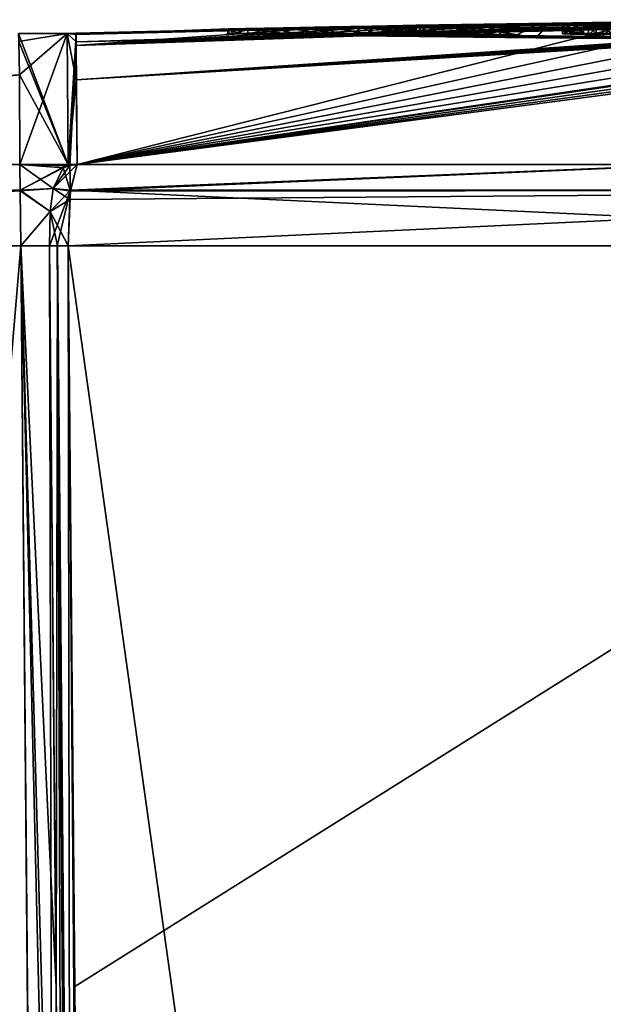
# Model space of a CAD drawing. Units: millimetres. Extents: x -78 to 78, y 5 to 111.
# Drawn here: x -8 to -4, y 105 to 111 of the extents above; entities that cross this region are included whole.
import ezdxf

# ---------------------------------------------------------------- set-up
doc = ezdxf.new("R2010")
doc.units = ezdxf.units.MM
doc.header["$LTSCALE"] = 65.185185
for name, color, linetype in [('137', 7, 'CONTINUOUS'), ('139', 7, 'CONTINUOUS'), ('141', 7, 'CONTINUOUS'), ('161', 7, 'CONTINUOUS'), ('163', 7, 'CONTINUOUS'), ('165', 7, 'CONTINUOUS'), ('166', 7, 'CONTINUOUS'), ('167', 7, 'CONTINUOUS'), ('168', 7, 'CONTINUOUS'), ('169', 7, 'CONTINUOUS'), ('170', 7, 'CONTINUOUS'), ('175', 7, 'CONTINUOUS'), ('176', 7, 'CONTINUOUS'), ('180', 7, 'CONTINUOUS'), ('181', 7, 'CONTINUOUS'), ('182', 7, 'CONTINUOUS'), ('183', 7, 'CONTINUOUS'), ('184', 7, 'CONTINUOUS'), ('185', 7, 'CONTINUOUS'), ('297', 7, 'CONTINUOUS'), ('298', 7, 'CONTINUOUS'), ('299', 7, 'CONTINUOUS'), ('300', 7, 'CONTINUOUS'), ('301', 7, 'CONTINUOUS')]:
    doc.layers.add(name, color=color, linetype=linetype)

msp = doc.modelspace()

# ---------------------------------------------------------------- linework, layer by layer
at = {"layer": '137', "color": 253, "linetype": 'Continuous', "true_color": 0xababab}
for points in [[(-16.6601, 109.7103, 43.9843), (-7.5097, 109.7103, 49.8326), (-7.5135, 110.2547, 40.2716), (-16.6601, 109.7103, 43.9843)], [(-7.5097, 109.7103, 6.1674), (-12.6931, 109.7103, 8.7142), (-7.5135, 110.2544, 15.7209), (-7.5097, 109.7103, 6.1674)]]:
    msp.add_3dface(points, dxfattribs=at)
at = {"layer": '139', "color": 253, "linetype": 'Continuous', "true_color": 0xababab}
for points in [[(-7.5054, 109.2162, 5.6737), (-11.8618, 57.6, 7.1367), (-12.8389, 109.2161, 8.2581), (-7.5054, 109.2162, 5.6737)], [(-12.667, 57.6, 48.384), (-7.0549, 57.6, 50.9376), (-12.3297, 109.2161, 48.0639), (-12.667, 57.6, 48.384)], [(-7.0549, 57.6, 50.9376), (-7.2692, 83.0877, 50.6386), (-12.3297, 109.2161, 48.0639), (-7.0549, 57.6, 50.9376)], [(-7.5054, 109.2161, 50.3215), (-12.3297, 109.2161, 48.0639), (-7.2692, 83.0877, 50.6386), (-7.5054, 109.2161, 50.3215)], [(-7.3099, 86.9072, 5.4092), (-11.8618, 57.6, 7.1367), (-7.5054, 109.2162, 5.6737), (-7.3099, 86.9072, 5.4092)]]:
    msp.add_3dface(points, dxfattribs=at)
at = {"layer": '141', "color": 253, "linetype": 'Continuous', "true_color": 0xababab}
for points in [[(-16.6601, 109.7103, 43.9843), (-17.1866, 109.553, 43.9023), (-7.5086, 109.553, 50.1785), (-16.6601, 109.7103, 43.9843)], [(-12.6931, 109.7103, 8.7142), (-7.5097, 109.7103, 6.1674), (-17.1866, 109.553, 12.0977), (-12.6931, 109.7103, 8.7142)], [(-7.5097, 109.7103, 6.1674), (-7.5085, 109.5494, 5.818), (-17.1866, 109.553, 12.0977), (-7.5097, 109.7103, 6.1674)], [(-7.5097, 109.7103, 49.8326), (-16.6601, 109.7103, 43.9843), (-7.5086, 109.553, 50.1785), (-7.5097, 109.7103, 49.8326)], [(-7.5085, 109.5494, 5.818), (-12.8389, 109.2161, 8.2581), (-17.1866, 109.553, 12.0977), (-7.5085, 109.5494, 5.818)], [(-17.1866, 109.553, 43.9023), (-12.3297, 109.2161, 48.0639), (-7.5086, 109.553, 50.1785), (-17.1866, 109.553, 43.9023)], [(-7.5054, 109.2162, 5.6737), (-12.8389, 109.2161, 8.2581), (-7.5085, 109.5494, 5.818), (-7.5054, 109.2162, 5.6737)], [(-12.3297, 109.2161, 48.0639), (-7.5054, 109.2161, 50.3215), (-7.5086, 109.553, 50.1785), (-12.3297, 109.2161, 48.0639)]]:
    msp.add_3dface(points, dxfattribs=at)
at = {"layer": '161', "color": 253, "linetype": 'Continuous', "true_color": 0xababab}
for points in [[(-7.1627, 109.7103, 6.0511), (-7.1675, 110.2257, 14.8449), (-1.2194, 110.5793, 24.6949), (-7.1627, 109.7103, 6.0511)], [(-1.2194, 110.5793, 24.6949), (-7.1675, 110.2257, 14.8449), (-1.405, 110.5783, 24.6791), (-1.2194, 110.5793, 24.6949)], [(-1.405, 110.5783, 24.6791), (-7.1675, 110.2257, 14.8449), (-1.5936, 110.5773, 24.6754), (-1.405, 110.5783, 24.6791)], [(-1.5936, 110.5773, 24.6754), (-7.1675, 110.2257, 14.8449), (-1.7861, 110.5763, 24.683), (-1.5936, 110.5773, 24.6754)], [(-1.7861, 110.5763, 24.683), (-7.1675, 110.2257, 14.8449), (-1.9804, 110.5754, 24.7038), (-1.7861, 110.5763, 24.683)], [(-3.369, 109.7103, 5.1591), (-7.1627, 109.7103, 6.0511), (-0.5391, 110.5831, 24.8626), (-3.369, 109.7103, 5.1591)], [(-0.5391, 110.5831, 24.8626), (-7.1627, 109.7103, 6.0511), (-0.7503, 110.5819, 24.7921), (-0.5391, 110.5831, 24.8626)], [(-0.7503, 110.5819, 24.7921), (-7.1627, 109.7103, 6.0511), (-0.9784, 110.5806, 24.7346), (-0.7503, 110.5819, 24.7921)], [(-0.9784, 110.5806, 24.7346), (-7.1627, 109.7103, 6.0511), (-1.2194, 110.5793, 24.6949), (-0.9784, 110.5806, 24.7346)], [(-3.6629, 110.5773, 28.448), (-3.8034, 110.5757, 28.2907), (-5.1287, 110.5555, 28.6147), (-3.6629, 110.5773, 28.448)], [(-5.0505, 110.5543, 29.3757), (-3.6629, 110.5773, 28.448), (-5.1287, 110.5555, 28.6147), (-5.0505, 110.5543, 29.3757)], [(-3.8034, 110.5757, 28.2907), (-3.9085, 110.5745, 28.1465), (-5.1287, 110.5555, 28.6147), (-3.8034, 110.5757, 28.2907)], [(-2.9981, 110.5837, 28.903), (-3.1695, 110.5822, 28.8114), (-5.0505, 110.5543, 29.3757), (-2.9981, 110.5837, 28.903)], [(-4.7057, 110.5546, 30.2604), (-2.9981, 110.5837, 28.903), (-5.0505, 110.5543, 29.3757), (-4.7057, 110.5546, 30.2604)], [(-3.1695, 110.5822, 28.8114), (-3.3381, 110.5806, 28.7045), (-5.0505, 110.5543, 29.3757), (-3.1695, 110.5822, 28.8114)], [(-3.3381, 110.5806, 28.7045), (-3.5054, 110.5789, 28.585), (-5.0505, 110.5543, 29.3757), (-3.3381, 110.5806, 28.7045)], [(-3.5054, 110.5789, 28.585), (-3.6629, 110.5773, 28.448), (-5.0505, 110.5543, 29.3757), (-3.5054, 110.5789, 28.585)], [(-2.3333, 110.5886, 29.1915), (-2.4943, 110.5875, 29.1285), (-4.7057, 110.5546, 30.2604), (-2.3333, 110.5886, 29.1915)], [(-4.3746, 110.5554, 30.7602), (-2.3333, 110.5886, 29.1915), (-4.7057, 110.5546, 30.2604), (-4.3746, 110.5554, 30.7602)], [(-2.4943, 110.5875, 29.1285), (-2.6594, 110.5863, 29.0601), (-4.7057, 110.5546, 30.2604), (-2.4943, 110.5875, 29.1285)], [(-2.6594, 110.5863, 29.0601), (-2.8269, 110.5851, 28.9842), (-4.7057, 110.5546, 30.2604), (-2.6594, 110.5863, 29.0601)], [(-2.8269, 110.5851, 28.9842), (-2.9981, 110.5837, 28.903), (-4.7057, 110.5546, 30.2604), (-2.8269, 110.5851, 28.9842)], [(-1.9876, 110.5905, 29.3209), (-2.177, 110.5895, 29.2514), (-4.3746, 110.5554, 30.7602), (-1.9876, 110.5905, 29.3209)], [(-3.8968, 110.557, 31.262), (-1.9876, 110.5905, 29.3209), (-4.3746, 110.5554, 30.7602), (-3.8968, 110.557, 31.262)], [(-2.177, 110.5895, 29.2514), (-2.3333, 110.5886, 29.1915), (-4.3746, 110.5554, 30.7602), (-2.177, 110.5895, 29.2514)], [(-7.1688, 110.4568, 22.1234), (-7.1696, 110.5093, 26.2704), (-3.3129, 110.5695, 25.2992), (-7.1688, 110.4568, 22.1234)], [(-3.3129, 110.5695, 25.2992), (-7.1696, 110.5093, 26.2704), (-3.479, 110.5689, 25.4435), (-3.3129, 110.5695, 25.2992)], [(-3.479, 110.5689, 25.4435), (-7.1696, 110.5093, 26.2704), (-4.9408, 110.5497, 25.5937), (-3.479, 110.5689, 25.4435)], [(-4.9408, 110.5497, 25.5937), (-7.1696, 110.5093, 26.2704), (-5.371, 110.5437, 25.78), (-4.9408, 110.5497, 25.5937)], [(-5.371, 110.5437, 25.78), (-7.1696, 110.5093, 26.2704), (-5.6108, 110.5413, 26.0624), (-5.371, 110.5437, 25.78)], [(-7.1696, 110.5093, 26.2704), (-7.169, 110.4995, 30.9844), (-5.7906, 110.5415, 26.7552), (-7.1696, 110.5093, 26.2704)], [(-5.761, 110.5404, 26.4012), (-7.1696, 110.5093, 26.2704), (-5.7906, 110.5415, 26.7552), (-5.761, 110.5404, 26.4012)], [(-7.1696, 110.5093, 26.2704), (-5.761, 110.5404, 26.4012), (-5.6108, 110.5413, 26.0624), (-7.1696, 110.5093, 26.2704)], [(-7.169, 110.4995, 30.9844), (-6.1357, 110.5372, 27.9705), (-5.4537, 110.5492, 27.1353), (-7.169, 110.4995, 30.9844)], [(-5.6705, 110.5448, 27.0259), (-7.169, 110.4995, 30.9844), (-5.4537, 110.5492, 27.1353), (-5.6705, 110.5448, 27.0259)], [(-5.7906, 110.5415, 26.7552), (-7.169, 110.4995, 30.9844), (-5.6705, 110.5448, 27.0259), (-5.7906, 110.5415, 26.7552)], [(-6.2417, 110.5348, 28.4153), (-6.1357, 110.5372, 27.9705), (-7.169, 110.4995, 30.9844), (-6.2417, 110.5348, 28.4153)], [(-5.7576, 110.535, 30.4172), (-5.9729, 110.5341, 29.9689), (-7.169, 110.4995, 30.9844), (-5.7576, 110.535, 30.4172)], [(-7.1687, 110.4344, 34.9257), (-5.7576, 110.535, 30.4172), (-7.169, 110.4995, 30.9844), (-7.1687, 110.4344, 34.9257)], [(-6.2333, 110.5338, 28.943), (-6.2417, 110.5348, 28.4153), (-7.169, 110.4995, 30.9844), (-6.2333, 110.5338, 28.943)], [(-5.9729, 110.5341, 29.9689), (-6.1191, 110.5336, 29.5406), (-7.169, 110.4995, 30.9844), (-5.9729, 110.5341, 29.9689)], [(-6.1191, 110.5336, 29.5406), (-6.2333, 110.5338, 28.943), (-7.169, 110.4995, 30.9844), (-6.1191, 110.5336, 29.5406)], [(-7.1675, 110.2257, 14.8449), (-7.1688, 110.4568, 22.1234), (-1.9804, 110.5754, 24.7038), (-7.1675, 110.2257, 14.8449)], [(-1.9804, 110.5754, 24.7038), (-7.1688, 110.4568, 22.1234), (-2.1743, 110.5744, 24.7392), (-1.9804, 110.5754, 24.7038)], [(-2.1743, 110.5744, 24.7392), (-7.1688, 110.4568, 22.1234), (-2.3654, 110.5735, 24.79), (-2.1743, 110.5744, 24.7392)], [(-2.3654, 110.5735, 24.79), (-7.1688, 110.4568, 22.1234), (-2.5542, 110.5727, 24.8562), (-2.3654, 110.5735, 24.79)], [(-2.5542, 110.5727, 24.8562), (-7.1688, 110.4568, 22.1234), (-2.7391, 110.5719, 24.9367), (-2.5542, 110.5727, 24.8562)], [(-2.7391, 110.5719, 24.9367), (-7.1688, 110.4568, 22.1234), (-2.9426, 110.571, 25.0443), (-2.7391, 110.5719, 24.9367)], [(-2.9426, 110.571, 25.0443), (-7.1688, 110.4568, 22.1234), (-3.1341, 110.5702, 25.166), (-2.9426, 110.571, 25.0443)], [(-3.1341, 110.5702, 25.166), (-7.1688, 110.4568, 22.1234), (-3.3129, 110.5695, 25.2992), (-3.1341, 110.5702, 25.166)], [(-3.8595, 110.5459, 32.194), (-4.3162, 110.5433, 31.9258), (-7.1687, 110.4344, 34.9257), (-3.8595, 110.5459, 32.194)], [(-7.1627, 109.7103, 49.9489), (-3.8595, 110.5459, 32.194), (-7.1687, 110.4344, 34.9257), (-7.1627, 109.7103, 49.9489)], [(-4.3162, 110.5433, 31.9258), (-4.7459, 110.5408, 31.6075), (-7.1687, 110.4344, 34.9257), (-4.3162, 110.5433, 31.9258)], [(-4.7459, 110.5408, 31.6075), (-5.128, 110.5385, 31.2545), (-7.1687, 110.4344, 34.9257), (-4.7459, 110.5408, 31.6075)], [(-5.128, 110.5385, 31.2545), (-5.4451, 110.5367, 30.8891), (-7.1687, 110.4344, 34.9257), (-5.128, 110.5385, 31.2545)], [(-5.4451, 110.5367, 30.8891), (-5.7576, 110.535, 30.4172), (-7.1687, 110.4344, 34.9257), (-5.4451, 110.5367, 30.8891)], [(-1.4267, 110.5599, 32.6958), (-1.9181, 110.5569, 32.7097), (-7.1627, 109.7103, 49.9489), (-1.4267, 110.5599, 32.6958)], [(-3.4122, 109.7103, 50.8345), (-1.4267, 110.5599, 32.6958), (-7.1627, 109.7103, 49.9489), (-3.4122, 109.7103, 50.8345)], [(-1.9181, 110.5569, 32.7097), (-2.4104, 110.554, 32.6685), (-7.1627, 109.7103, 49.9489), (-1.9181, 110.5569, 32.7097)], [(-2.4104, 110.554, 32.6685), (-2.9008, 110.5512, 32.5676), (-7.1627, 109.7103, 49.9489), (-2.4104, 110.554, 32.6685)], [(-2.9008, 110.5512, 32.5676), (-3.3853, 110.5485, 32.4086), (-7.1627, 109.7103, 49.9489), (-2.9008, 110.5512, 32.5676)], [(-3.3853, 110.5485, 32.4086), (-3.8595, 110.5459, 32.194), (-7.1627, 109.7103, 49.9489), (-3.3853, 110.5485, 32.4086)], [(-6.1357, 110.5372, 27.9705), (-5.8995, 110.5418, 27.6559), (-5.4537, 110.5492, 27.1353), (-6.1357, 110.5372, 27.9705)], [(-5.8995, 110.5418, 27.6559), (-5.63, 110.5468, 27.52), (-5.4537, 110.5492, 27.1353), (-5.8995, 110.5418, 27.6559)], [(-5.3696, 110.5515, 27.5056), (-4.1825, 110.5703, 27.4373), (-5.63, 110.5468, 27.52), (-5.3696, 110.5515, 27.5056)], [(-5.63, 110.5468, 27.52), (-4.1825, 110.5703, 27.4373), (-5.4537, 110.5492, 27.1353), (-5.63, 110.5468, 27.52)], [(-4.1825, 110.5703, 27.4373), (-4.2063, 110.5695, 27.234), (-5.4537, 110.5492, 27.1353), (-4.1825, 110.5703, 27.4373)], [(-5.4537, 110.5492, 27.1353), (-4.2063, 110.5695, 27.234), (-5.2301, 110.5531, 27.1115), (-5.4537, 110.5492, 27.1353)], [(-4.1388, 110.5712, 27.6328), (-4.1825, 110.5703, 27.4373), (-5.3696, 110.5515, 27.5056), (-4.1388, 110.5712, 27.6328)], [(-5.1805, 110.555, 27.6289), (-4.1388, 110.5712, 27.6328), (-5.3696, 110.5515, 27.5056), (-5.1805, 110.555, 27.6289)], [(-5.2301, 110.5531, 27.1115), (-4.2063, 110.5695, 27.234), (-5.0245, 110.5563, 27.0092), (-5.2301, 110.5531, 27.1115)], [(-4.0776, 110.5722, 27.8176), (-4.1388, 110.5712, 27.6328), (-5.1805, 110.555, 27.6289), (-4.0776, 110.5722, 27.8176)], [(-5.0995, 110.5566, 27.865), (-4.0776, 110.5722, 27.8176), (-5.1805, 110.555, 27.6289), (-5.0995, 110.5566, 27.865)], [(-3.9085, 110.5745, 28.1465), (-4.0008, 110.5733, 27.9891), (-5.1287, 110.5555, 28.6147), (-3.9085, 110.5745, 28.1465)], [(-5.1287, 110.5555, 28.6147), (-4.0008, 110.5733, 27.9891), (-5.0995, 110.5566, 27.865), (-5.1287, 110.5555, 28.6147)], [(-4.0008, 110.5733, 27.9891), (-4.0776, 110.5722, 27.8176), (-5.0995, 110.5566, 27.865), (-4.0008, 110.5733, 27.9891)], [(-4.2063, 110.5695, 27.234), (-4.2109, 110.569, 27.0559), (-5.0245, 110.5563, 27.0092), (-4.2063, 110.5695, 27.234)], [(-5.0245, 110.5563, 27.0092), (-4.2109, 110.569, 27.0559), (-4.8517, 110.5586, 26.8626), (-5.0245, 110.5563, 27.0092)], [(-3.6305, 110.5684, 25.599), (-3.479, 110.5689, 25.4435), (-4.9408, 110.5497, 25.5937), (-3.6305, 110.5684, 25.599)], [(-3.7655, 110.568, 25.7654), (-3.6305, 110.5684, 25.599), (-4.9408, 110.5497, 25.5937), (-3.7655, 110.568, 25.7654)], [(-3.8832, 110.5678, 25.9422), (-3.7655, 110.568, 25.7654), (-4.9408, 110.5497, 25.5937), (-3.8832, 110.5678, 25.9422)], [(-4.5836, 110.557, 25.8123), (-3.8832, 110.5678, 25.9422), (-4.9408, 110.5497, 25.5937), (-4.5836, 110.557, 25.8123)], [(-4.2109, 110.569, 27.0559), (-4.2005, 110.5685, 26.8746), (-4.8517, 110.5586, 26.8626), (-4.2109, 110.569, 27.0559)], [(-4.8517, 110.5586, 26.8626), (-4.2005, 110.5685, 26.8746), (-4.6541, 110.5606, 26.5886), (-4.8517, 110.5586, 26.8626)], [(-4.2005, 110.5685, 26.8746), (-4.1737, 110.5681, 26.6904), (-4.6541, 110.5606, 26.5886), (-4.2005, 110.5685, 26.8746)], [(-4.1737, 110.5681, 26.6904), (-4.1288, 110.5679, 26.5036), (-4.6541, 110.5606, 26.5886), (-4.1737, 110.5681, 26.6904)], [(-4.6541, 110.5606, 26.5886), (-4.1288, 110.5679, 26.5036), (-4.5391, 110.5606, 26.2624), (-4.6541, 110.5606, 26.5886)], [(-3.9834, 110.5677, 26.1265), (-3.8832, 110.5678, 25.9422), (-4.5836, 110.557, 25.8123), (-3.9834, 110.5677, 26.1265)], [(-4.5391, 110.5606, 26.2624), (-3.9834, 110.5677, 26.1265), (-4.5836, 110.557, 25.8123), (-4.5391, 110.5606, 26.2624)], [(-4.1288, 110.5679, 26.5036), (-4.0653, 110.5677, 26.3148), (-4.5391, 110.5606, 26.2624), (-4.1288, 110.5679, 26.5036)], [(-4.0653, 110.5677, 26.3148), (-3.9834, 110.5677, 26.1265), (-4.5391, 110.5606, 26.2624), (-4.0653, 110.5677, 26.3148)]]:
    msp.add_3dface(points, dxfattribs=at)
at = {"layer": '163', "color": 253, "linetype": 'Continuous', "true_color": 0xababab}
for points in [[(-7.2228, 110.5058, 28), (-7.169, 110.4995, 30.9844), (-7.1696, 110.5093, 26.2704), (-7.2228, 110.5058, 28)], [(-7.2228, 110.5058, 28), (-7.1696, 110.5093, 26.2704), (-7.1688, 110.4568, 22.1234), (-7.2228, 110.5058, 28)], [(-7.2158, 109.7103, 6.1674), (-7.2228, 110.5058, 28), (-7.1675, 110.2257, 14.8449), (-7.2158, 109.7103, 6.1674)], [(-7.2228, 110.5058, 28), (-7.2158, 109.7103, 49.8326), (-7.169, 110.4995, 30.9844), (-7.2228, 110.5058, 28)], [(-7.2228, 110.5058, 28), (-7.1688, 110.4568, 22.1234), (-7.1675, 110.2257, 14.8449), (-7.2228, 110.5058, 28)], [(-7.2158, 109.7103, 49.8326), (-7.1687, 110.4344, 34.9257), (-7.169, 110.4995, 30.9844), (-7.2158, 109.7103, 49.8326)], [(-7.1687, 110.4344, 34.9257), (-7.2158, 109.7103, 49.8326), (-7.2058, 109.7045, 49.9485), (-7.1687, 110.4344, 34.9257)], [(-7.1627, 109.7103, 49.9489), (-7.1687, 110.4344, 34.9257), (-7.2058, 109.7045, 49.9485), (-7.1627, 109.7103, 49.9489)], [(-7.2158, 109.7103, 6.1674), (-7.1675, 110.2257, 14.8449), (-7.1627, 109.7103, 6.0511), (-7.2158, 109.7103, 6.1674)], [(-7.2466, 109.6896, 6.0526), (-7.2256, 109.7027, 6.1078), (-7.2058, 109.7045, 6.0515), (-7.2466, 109.6896, 6.0526)], [(-7.2248, 109.7031, 49.8895), (-7.2466, 109.6896, 49.9474), (-7.2058, 109.7045, 49.9485), (-7.2248, 109.7031, 49.8895)], [(-7.2256, 109.7027, 6.1078), (-7.2158, 109.7103, 6.1674), (-7.1627, 109.7103, 6.0511), (-7.2256, 109.7027, 6.1078)], [(-7.2256, 109.7027, 6.1078), (-7.1627, 109.7103, 6.0511), (-7.2058, 109.7045, 6.0515), (-7.2256, 109.7027, 6.1078)], [(-7.2158, 109.7103, 49.8326), (-7.2248, 109.7031, 49.8895), (-7.2058, 109.7045, 49.9485), (-7.2158, 109.7103, 49.8326)]]:
    msp.add_3dface(points, dxfattribs=at)
at = {"layer": '165', "color": 253, "linetype": 'Continuous', "true_color": 0xababab}
for points in [[(-7.2166, 109.2161, 50.4165), (0, 57.6, 52), (0.0002, 109.2161, 51.5496), (-7.2166, 109.2161, 50.4165)], [(0, 57.6, 52), (-7.2166, 109.2161, 50.4165), (-6.9902, 83.5562, 50.7226), (0, 57.6, 52)], [(-7.2166, 109.2161, 5.5835), (-0.0002, 109.2161, 4.4504), (-7.1769, 104.7126, 5.5294), (-7.2166, 109.2161, 5.5835)], [(-0.0002, 109.2161, 4.4504), (-7.1371, 100.2, 5.4754), (-7.1769, 104.7126, 5.5294), (-0.0002, 109.2161, 4.4504)], [(0, 100.2, 4.3718), (-7.1371, 100.2, 5.4754), (-0.0002, 109.2161, 4.4504), (0, 100.2, 4.3718)]]:
    msp.add_3dface(points, dxfattribs=at)
at = {"layer": '166', "color": 253, "linetype": 'Continuous', "true_color": 0xababab}
for points in [[(-7.1627, 109.7103, 6.0511), (-3.369, 109.7103, 5.1591), (-7.2027, 109.547, 5.7145), (-7.1627, 109.7103, 6.0511)], [(-3.369, 109.7103, 5.1591), (-0.0014, 109.553, 4.585), (-7.2027, 109.547, 5.7145), (-3.369, 109.7103, 5.1591)], [(-3.4122, 109.7103, 50.8345), (-7.1627, 109.7103, 49.9489), (-7.2021, 109.5531, 50.2798), (-3.4122, 109.7103, 50.8345)], [(0.0014, 109.553, 51.415), (-3.4122, 109.7103, 50.8345), (-7.2021, 109.5531, 50.2798), (0.0014, 109.553, 51.415)], [(-7.2166, 109.2161, 50.4165), (0.0002, 109.2161, 51.5496), (-7.2021, 109.5531, 50.2798), (-7.2166, 109.2161, 50.4165)], [(-0.0002, 109.2161, 4.4504), (-7.2166, 109.2161, 5.5835), (-0.0014, 109.553, 4.585), (-0.0002, 109.2161, 4.4504)], [(-0.0014, 109.553, 4.585), (-7.2166, 109.2161, 5.5835), (-7.2072, 109.4979, 5.6749), (-0.0014, 109.553, 4.585)], [(-7.2027, 109.547, 5.7145), (-0.0014, 109.553, 4.585), (-7.2072, 109.4979, 5.6749), (-7.2027, 109.547, 5.7145)], [(0.0002, 109.2161, 51.5496), (0.0014, 109.553, 51.415), (-7.2021, 109.5531, 50.2798), (0.0002, 109.2161, 51.5496)]]:
    msp.add_3dface(points, dxfattribs=at)
at = {"layer": '167', "color": 253, "linetype": 'Continuous', "true_color": 0xababab}
for points in [[(-7.3312, 109.2161, 50.3215), (-7.1015, 83.3076, 50.636), (-7.2831, 109.2151, 50.3801), (-7.3312, 109.2161, 50.3215)], [(-6.8238, 57.6, 50.9968), (-7.2166, 109.2161, 50.4165), (-7.2831, 109.2151, 50.3801), (-6.8238, 57.6, 50.9968)], [(-6.8707, 57.6, 50.9479), (-7.2831, 109.2151, 50.3801), (-7.1015, 83.3076, 50.636), (-6.8707, 57.6, 50.9479)], [(-6.8707, 57.6, 50.9479), (-6.8238, 57.6, 50.9968), (-7.2831, 109.2151, 50.3801), (-6.8707, 57.6, 50.9479)], [(-7.2166, 109.2161, 50.4165), (-6.8238, 57.6, 50.9968), (-6.9902, 83.5562, 50.7226), (-7.2166, 109.2161, 50.4165)]]:
    msp.add_3dface(points, dxfattribs=at)
at = {"layer": '168', "color": 253, "linetype": 'Continuous', "true_color": 0xababab}
for points in [[(-7.3087, 109.5636, 50.1678), (-7.1627, 109.7103, 49.9489), (-7.2058, 109.7045, 49.9485), (-7.3087, 109.5636, 50.1678)], [(-7.1627, 109.7103, 49.9489), (-7.3087, 109.5636, 50.1678), (-7.2021, 109.5531, 50.2798), (-7.1627, 109.7103, 49.9489)], [(-7.2466, 109.6896, 49.9474), (-7.3087, 109.5636, 50.1678), (-7.2058, 109.7045, 49.9485), (-7.2466, 109.6896, 49.9474)], [(-7.3087, 109.5636, 50.1678), (-7.3255, 109.424, 50.271), (-7.2021, 109.5531, 50.2798), (-7.3087, 109.5636, 50.1678)], [(-7.3255, 109.424, 50.271), (-7.3312, 109.2161, 50.3215), (-7.2021, 109.5531, 50.2798), (-7.3255, 109.424, 50.271)], [(-7.2021, 109.5531, 50.2798), (-7.3312, 109.2161, 50.3215), (-7.2831, 109.2151, 50.3801), (-7.2021, 109.5531, 50.2798)], [(-7.2166, 109.2161, 50.4165), (-7.2021, 109.5531, 50.2798), (-7.2831, 109.2151, 50.3801), (-7.2166, 109.2161, 50.4165)]]:
    msp.add_3dface(points, dxfattribs=at)
at = {"layer": '169', "color": 253, "linetype": 'Continuous', "true_color": 0xababab}
for points in [[(-7.3087, 109.5638, 5.8324), (-7.2466, 109.6896, 6.0526), (-7.2027, 109.547, 5.7145), (-7.3087, 109.5638, 5.8324)], [(-7.2466, 109.6896, 6.0526), (-7.2058, 109.7045, 6.0515), (-7.2027, 109.547, 5.7145), (-7.2466, 109.6896, 6.0526)], [(-7.2058, 109.7045, 6.0515), (-7.1627, 109.7103, 6.0511), (-7.2027, 109.547, 5.7145), (-7.2058, 109.7045, 6.0515)], [(-7.3255, 109.424, 5.729), (-7.3087, 109.5638, 5.8324), (-7.2072, 109.4979, 5.6749), (-7.3255, 109.424, 5.729)], [(-7.3087, 109.5638, 5.8324), (-7.2027, 109.547, 5.7145), (-7.2072, 109.4979, 5.6749), (-7.3087, 109.5638, 5.8324)], [(-7.2166, 109.2161, 5.5835), (-7.3255, 109.424, 5.729), (-7.2072, 109.4979, 5.6749), (-7.2166, 109.2161, 5.5835)], [(-7.3299, 109.216, 5.6737), (-7.3255, 109.424, 5.729), (-7.282, 109.2151, 5.619), (-7.3299, 109.216, 5.6737)], [(-7.3255, 109.424, 5.729), (-7.2166, 109.2161, 5.5835), (-7.282, 109.2151, 5.619), (-7.3255, 109.424, 5.729)]]:
    msp.add_3dface(points, dxfattribs=at)
at = {"layer": '170', "color": 253, "linetype": 'Continuous', "true_color": 0xababab}
for points in [[(-7.3299, 109.216, 5.6737), (-7.282, 109.2151, 5.619), (-7.2894, 104.7104, 5.6203), (-7.3299, 109.216, 5.6737)], [(-7.2503, 100.2, 5.5668), (-7.2894, 104.7104, 5.6203), (-7.282, 109.2151, 5.619), (-7.2503, 100.2, 5.5668)], [(-7.2166, 109.2161, 5.5835), (-7.2031, 100.2, 5.5111), (-7.282, 109.2151, 5.619), (-7.2166, 109.2161, 5.5835)], [(-7.2031, 100.2, 5.5111), (-7.2503, 100.2, 5.5668), (-7.282, 109.2151, 5.619), (-7.2031, 100.2, 5.5111)], [(-7.2031, 100.2, 5.5111), (-7.2166, 109.2161, 5.5835), (-7.1769, 104.7126, 5.5294), (-7.2031, 100.2, 5.5111)], [(-7.1371, 100.2, 5.4754), (-7.2031, 100.2, 5.5111), (-7.1769, 104.7126, 5.5294), (-7.1371, 100.2, 5.4754)]]:
    msp.add_3dface(points, dxfattribs=at)
at = {"layer": '175', "color": 253, "linetype": 'Continuous', "true_color": 0xababab}
for points in [[(-5.8995, 110.5418, 27.6559), (-5.6469, 110.5054, 27.5252), (-5.63, 110.5468, 27.52), (-5.8995, 110.5418, 27.6559)], [(-5.8995, 110.5056, 27.6559), (-5.6469, 110.5054, 27.5252), (-5.8995, 110.5418, 27.6559), (-5.8995, 110.5056, 27.6559)], [(-5.6469, 110.5054, 27.5252), (-5.3934, 110.5054, 27.5013), (-5.63, 110.5468, 27.52), (-5.6469, 110.5054, 27.5252)], [(-5.3934, 110.5054, 27.5013), (-5.3696, 110.5515, 27.5056), (-5.63, 110.5468, 27.52), (-5.3934, 110.5054, 27.5013)], [(-5.3934, 110.5054, 27.5013), (-5.1822, 110.5056, 27.6297), (-5.3696, 110.5515, 27.5056), (-5.3934, 110.5054, 27.5013)], [(-5.1822, 110.5056, 27.6297), (-5.1805, 110.555, 27.6289), (-5.3696, 110.5515, 27.5056), (-5.1822, 110.5056, 27.6297)], [(-5.1822, 110.5056, 27.6297), (-5.0995, 110.5058, 27.865), (-5.1805, 110.555, 27.6289), (-5.1822, 110.5056, 27.6297)], [(-5.0995, 110.5058, 27.865), (-5.0995, 110.5566, 27.865), (-5.1805, 110.555, 27.6289), (-5.0995, 110.5058, 27.865)]]:
    msp.add_3dface(points, dxfattribs=at)
at = {"layer": '176', "color": 253, "linetype": 'Continuous', "true_color": 0xababab}
for points in [[(-5.1214, 110.5055, 28.4501), (-5.1287, 110.5555, 28.6147), (-5.0995, 110.5566, 27.865), (-5.1214, 110.5055, 28.4501)], [(-5.1214, 110.5055, 28.4501), (-5.1087, 110.5039, 29.0604), (-5.1287, 110.5555, 28.6147), (-5.1214, 110.5055, 28.4501)], [(-5.1087, 110.5039, 29.0604), (-5.0505, 110.5543, 29.3757), (-5.1287, 110.5555, 28.6147), (-5.1087, 110.5039, 29.0604)], [(-5.0995, 110.5058, 27.865), (-5.1214, 110.5055, 28.4501), (-5.0995, 110.5566, 27.865), (-5.0995, 110.5058, 27.865)], [(-5.1087, 110.5039, 29.0604), (-4.9348, 110.5007, 29.7569), (-5.0505, 110.5543, 29.3757), (-5.1087, 110.5039, 29.0604)], [(-4.9348, 110.5007, 29.7569), (-4.7057, 110.5546, 30.2604), (-5.0505, 110.5543, 29.3757), (-4.9348, 110.5007, 29.7569)], [(-4.9348, 110.5007, 29.7569), (-4.4968, 110.4946, 30.596), (-4.7057, 110.5546, 30.2604), (-4.9348, 110.5007, 29.7569)], [(-4.4968, 110.4946, 30.596), (-4.3746, 110.5554, 30.7602), (-4.7057, 110.5546, 30.2604), (-4.4968, 110.4946, 30.596)], [(-4.4968, 110.4946, 30.596), (-3.9641, 110.4887, 31.2014), (-4.3746, 110.5554, 30.7602), (-4.4968, 110.4946, 30.596)], [(-3.9641, 110.4887, 31.2014), (-3.8968, 110.557, 31.262), (-4.3746, 110.5554, 30.7602), (-3.9641, 110.4887, 31.2014)], [(-3.9641, 110.4887, 31.2014), (-3.2212, 110.4826, 31.7307), (-3.8968, 110.557, 31.262), (-3.9641, 110.4887, 31.2014)]]:
    msp.add_3dface(points, dxfattribs=at)
at = {"layer": '180', "color": 253, "linetype": 'Continuous', "true_color": 0xababab}
for points in [[(-6.2478, 110.5049, 28.7396), (-6.2405, 110.5056, 28.4003), (-6.2417, 110.5348, 28.4153), (-6.2478, 110.5049, 28.7396)], [(-6.2478, 110.5049, 28.7396), (-6.2417, 110.5348, 28.4153), (-6.2333, 110.5338, 28.943), (-6.2478, 110.5049, 28.7396)], [(-6.2117, 110.5038, 29.1107), (-6.2478, 110.5049, 28.7396), (-6.2333, 110.5338, 28.943), (-6.2117, 110.5038, 29.1107)], [(-6.1835, 110.5058, 28.1006), (-6.1357, 110.5372, 27.9705), (-6.2417, 110.5348, 28.4153), (-6.1835, 110.5058, 28.1006)], [(-6.2405, 110.5056, 28.4003), (-6.1835, 110.5058, 28.1006), (-6.2417, 110.5348, 28.4153), (-6.2405, 110.5056, 28.4003)], [(-6.2117, 110.5038, 29.1107), (-6.2333, 110.5338, 28.943), (-6.1191, 110.5336, 29.5406), (-6.2117, 110.5038, 29.1107)], [(-6.1276, 110.502, 29.5091), (-6.2117, 110.5038, 29.1107), (-6.1191, 110.5336, 29.5406), (-6.1276, 110.502, 29.5091)], [(-6.1835, 110.5058, 28.1006), (-5.8995, 110.5056, 27.6559), (-6.1357, 110.5372, 27.9705), (-6.1835, 110.5058, 28.1006)], [(-5.8995, 110.5056, 27.6559), (-5.8995, 110.5418, 27.6559), (-6.1357, 110.5372, 27.9705), (-5.8995, 110.5056, 27.6559)], [(-5.9866, 110.4996, 29.935), (-6.1276, 110.502, 29.5091), (-6.1191, 110.5336, 29.5406), (-5.9866, 110.4996, 29.935)], [(-5.9866, 110.4996, 29.935), (-6.1191, 110.5336, 29.5406), (-5.9729, 110.5341, 29.9689), (-5.9866, 110.4996, 29.935)], [(-5.7762, 110.4963, 30.3837), (-5.9866, 110.4996, 29.935), (-5.9729, 110.5341, 29.9689), (-5.7762, 110.4963, 30.3837)], [(-5.7762, 110.4963, 30.3837), (-5.9729, 110.5341, 29.9689), (-5.7576, 110.535, 30.4172), (-5.7762, 110.4963, 30.3837)], [(-5.4786, 110.4923, 30.8451), (-5.7762, 110.4963, 30.3837), (-5.7576, 110.535, 30.4172), (-5.4786, 110.4923, 30.8451)], [(-5.4786, 110.4923, 30.8451), (-5.7576, 110.535, 30.4172), (-5.4451, 110.5367, 30.8891), (-5.4786, 110.4923, 30.8451)], [(-5.079, 110.4876, 31.3049), (-5.4786, 110.4923, 30.8451), (-5.128, 110.5385, 31.2545), (-5.079, 110.4876, 31.3049)], [(-5.4786, 110.4923, 30.8451), (-5.4451, 110.5367, 30.8891), (-5.128, 110.5385, 31.2545), (-5.4786, 110.4923, 30.8451)], [(-5.079, 110.4876, 31.3049), (-5.128, 110.5385, 31.2545), (-4.7459, 110.5408, 31.6075), (-5.079, 110.4876, 31.3049)], [(-4.7512, 110.4842, 31.603), (-5.079, 110.4876, 31.3049), (-4.7459, 110.5408, 31.6075), (-4.7512, 110.4842, 31.603)], [(-4.371, 110.4806, 31.8887), (-4.7512, 110.4842, 31.603), (-4.7459, 110.5408, 31.6075), (-4.371, 110.4806, 31.8887)], [(-4.371, 110.4806, 31.8887), (-4.7459, 110.5408, 31.6075), (-4.3162, 110.5433, 31.9258), (-4.371, 110.4806, 31.8887)], [(-3.9335, 110.477, 32.1558), (-4.371, 110.4806, 31.8887), (-4.3162, 110.5433, 31.9258), (-3.9335, 110.477, 32.1558)], [(-3.9335, 110.477, 32.1558), (-4.3162, 110.5433, 31.9258), (-3.8595, 110.5459, 32.194), (-3.9335, 110.477, 32.1558)]]:
    msp.add_3dface(points, dxfattribs=at)
at = {"layer": '181', "color": 253, "linetype": 'Continuous', "true_color": 0xababab}
for points in [[(-5.761, 110.5404, 26.4012), (-5.6103, 110.4996, 26.0615), (-5.6108, 110.5413, 26.0624), (-5.761, 110.5404, 26.4012)], [(-5.761, 110.5016, 26.4012), (-5.6103, 110.4996, 26.0615), (-5.761, 110.5404, 26.4012), (-5.761, 110.5016, 26.4012)], [(-5.371, 110.4976, 25.78), (-5.371, 110.5437, 25.78), (-5.6108, 110.5413, 26.0624), (-5.371, 110.4976, 25.78)], [(-5.6103, 110.4996, 26.0615), (-5.371, 110.4976, 25.78), (-5.6108, 110.5413, 26.0624), (-5.6103, 110.4996, 26.0615)]]:
    msp.add_3dface(points, dxfattribs=at)
at = {"layer": '182', "color": 253, "linetype": 'Continuous', "true_color": 0xababab}
for points in [[(-5.1531, 110.4965, 25.6408), (-4.9408, 110.5497, 25.5937), (-5.371, 110.5437, 25.78), (-5.1531, 110.4965, 25.6408)], [(-5.371, 110.4976, 25.78), (-5.1531, 110.4965, 25.6408), (-5.371, 110.5437, 25.78), (-5.371, 110.4976, 25.78)], [(-5.1531, 110.4965, 25.6408), (-4.9291, 110.4962, 25.594), (-4.9408, 110.5497, 25.5937), (-5.1531, 110.4965, 25.6408)], [(-4.5912, 110.4977, 25.7988), (-4.5836, 110.557, 25.8123), (-4.9408, 110.5497, 25.5937), (-4.5912, 110.4977, 25.7988)], [(-4.9291, 110.4962, 25.594), (-4.5912, 110.4977, 25.7988), (-4.9408, 110.5497, 25.5937), (-4.9291, 110.4962, 25.594)], [(-4.5912, 110.4977, 25.7988), (-4.5391, 110.5008, 26.2624), (-4.5836, 110.557, 25.8123), (-4.5912, 110.4977, 25.7988)], [(-4.5391, 110.5008, 26.2624), (-4.5391, 110.5606, 26.2624), (-4.5836, 110.557, 25.8123), (-4.5391, 110.5008, 26.2624)]]:
    msp.add_3dface(points, dxfattribs=at)
at = {"layer": '183', "color": 253, "linetype": 'Continuous', "true_color": 0xababab}
for points in [[(-4.656, 110.5025, 26.5921), (-4.8517, 110.5037, 26.8626), (-4.6541, 110.5606, 26.5886), (-4.656, 110.5025, 26.5921)], [(-4.8517, 110.5037, 26.8626), (-4.8517, 110.5586, 26.8626), (-4.6541, 110.5606, 26.5886), (-4.8517, 110.5037, 26.8626)], [(-4.5391, 110.5008, 26.2624), (-4.656, 110.5025, 26.5921), (-4.5391, 110.5606, 26.2624), (-4.5391, 110.5008, 26.2624)], [(-4.656, 110.5025, 26.5921), (-4.6541, 110.5606, 26.5886), (-4.5391, 110.5606, 26.2624), (-4.656, 110.5025, 26.5921)]]:
    msp.add_3dface(points, dxfattribs=at)
at = {"layer": '184', "color": 253, "linetype": 'Continuous', "true_color": 0xababab}
for points in [[(-5.796, 110.503, 26.694), (-5.761, 110.5016, 26.4012), (-5.7906, 110.5415, 26.7552), (-5.796, 110.503, 26.694)], [(-5.7304, 110.504, 26.9437), (-5.796, 110.503, 26.694), (-5.7906, 110.5415, 26.7552), (-5.7304, 110.504, 26.9437)], [(-5.7304, 110.504, 26.9437), (-5.7906, 110.5415, 26.7552), (-5.6705, 110.5448, 27.0259), (-5.7304, 110.504, 26.9437)], [(-5.761, 110.5016, 26.4012), (-5.761, 110.5404, 26.4012), (-5.7906, 110.5415, 26.7552), (-5.761, 110.5016, 26.4012)], [(-5.5702, 110.5045, 27.1003), (-5.7304, 110.504, 26.9437), (-5.6705, 110.5448, 27.0259), (-5.5702, 110.5045, 27.1003)], [(-5.5702, 110.5045, 27.1003), (-5.6705, 110.5448, 27.0259), (-5.4537, 110.5492, 27.1353), (-5.5702, 110.5045, 27.1003)], [(-5.3432, 110.5046, 27.1358), (-5.5702, 110.5045, 27.1003), (-5.4537, 110.5492, 27.1353), (-5.3432, 110.5046, 27.1358)], [(-5.3432, 110.5046, 27.1358), (-5.4537, 110.5492, 27.1353), (-5.2301, 110.5531, 27.1115), (-5.3432, 110.5046, 27.1358)], [(-5.0897, 110.5043, 27.0495), (-5.3432, 110.5046, 27.1358), (-5.2301, 110.5531, 27.1115), (-5.0897, 110.5043, 27.0495)], [(-5.0897, 110.5043, 27.0495), (-5.2301, 110.5531, 27.1115), (-5.0245, 110.5563, 27.0092), (-5.0897, 110.5043, 27.0495)], [(-4.8517, 110.5037, 26.8626), (-5.0897, 110.5043, 27.0495), (-4.8517, 110.5586, 26.8626), (-4.8517, 110.5037, 26.8626)], [(-5.0897, 110.5043, 27.0495), (-5.0245, 110.5563, 27.0092), (-4.8517, 110.5586, 26.8626), (-5.0897, 110.5043, 27.0495)]]:
    msp.add_3dface(points, dxfattribs=at)
at = {"layer": '185', "color": 253, "linetype": 'Continuous', "true_color": 0xababab}
for points in [[(-4.2083, 110.5048, 27.2087), (-4.2109, 110.569, 27.0559), (-4.2063, 110.5695, 27.234), (-4.2083, 110.5048, 27.2087)], [(-4.2083, 110.5048, 27.2087), (-4.2103, 110.5042, 27.0255), (-4.2109, 110.569, 27.0559), (-4.2083, 110.5048, 27.2087)], [(-4.2103, 110.5042, 27.0255), (-4.2005, 110.5685, 26.8746), (-4.2109, 110.569, 27.0559), (-4.2103, 110.5042, 27.0255)], [(-4.2103, 110.5042, 27.0255), (-4.1951, 110.5036, 26.8383), (-4.2005, 110.5685, 26.8746), (-4.2103, 110.5042, 27.0255)], [(-4.1843, 110.5053, 27.4192), (-4.2083, 110.5048, 27.2087), (-4.2063, 110.5695, 27.234), (-4.1843, 110.5053, 27.4192)], [(-4.1843, 110.5053, 27.4192), (-4.2063, 110.5695, 27.234), (-4.1825, 110.5703, 27.4373), (-4.1843, 110.5053, 27.4192)], [(-4.1951, 110.5036, 26.8383), (-4.1737, 110.5681, 26.6904), (-4.2005, 110.5685, 26.8746), (-4.1951, 110.5036, 26.8383)], [(-4.1951, 110.5036, 26.8383), (-4.1639, 110.5028, 26.6462), (-4.1737, 110.5681, 26.6904), (-4.1951, 110.5036, 26.8383)], [(-4.1411, 110.5056, 27.6203), (-4.1843, 110.5053, 27.4192), (-4.1825, 110.5703, 27.4373), (-4.1411, 110.5056, 27.6203)], [(-4.1411, 110.5056, 27.6203), (-4.1825, 110.5703, 27.4373), (-4.1388, 110.5712, 27.6328), (-4.1411, 110.5056, 27.6203)], [(-4.1639, 110.5028, 26.6462), (-4.1288, 110.5679, 26.5036), (-4.1737, 110.5681, 26.6904), (-4.1639, 110.5028, 26.6462)], [(-4.1639, 110.5028, 26.6462), (-4.1151, 110.5018, 26.4543), (-4.1288, 110.5679, 26.5036), (-4.1639, 110.5028, 26.6462)], [(-4.0821, 110.5058, 27.8069), (-4.1411, 110.5056, 27.6203), (-4.1388, 110.5712, 27.6328), (-4.0821, 110.5058, 27.8069)], [(-4.0821, 110.5058, 27.8069), (-4.1388, 110.5712, 27.6328), (-4.0776, 110.5722, 27.8176), (-4.0821, 110.5058, 27.8069)], [(-4.1151, 110.5018, 26.4543), (-4.0653, 110.5677, 26.3148), (-4.1288, 110.5679, 26.5036), (-4.1151, 110.5018, 26.4543)], [(-4.1151, 110.5018, 26.4543), (-4.0472, 110.5008, 26.2671), (-4.0653, 110.5677, 26.3148), (-4.1151, 110.5018, 26.4543)], [(-4.0043, 110.5058, 27.9817), (-4.0821, 110.5058, 27.8069), (-4.0776, 110.5722, 27.8176), (-4.0043, 110.5058, 27.9817)], [(-4.0043, 110.5058, 27.9817), (-4.0776, 110.5722, 27.8176), (-4.0008, 110.5733, 27.9891), (-4.0043, 110.5058, 27.9817)], [(-4.0472, 110.5008, 26.2671), (-3.9834, 110.5677, 26.1265), (-4.0653, 110.5677, 26.3148), (-4.0472, 110.5008, 26.2671)], [(-4.0472, 110.5008, 26.2671), (-3.9595, 110.4997, 26.081), (-3.9834, 110.5677, 26.1265), (-4.0472, 110.5008, 26.2671)], [(-3.911, 110.5058, 28.1439), (-4.0043, 110.5058, 27.9817), (-4.0008, 110.5733, 27.9891), (-3.911, 110.5058, 28.1439)], [(-3.911, 110.5058, 28.1439), (-4.0008, 110.5733, 27.9891), (-3.9085, 110.5745, 28.1465), (-3.911, 110.5058, 28.1439)], [(-3.9595, 110.4997, 26.081), (-3.8832, 110.5678, 25.9422), (-3.9834, 110.5677, 26.1265), (-3.9595, 110.4997, 26.081)]]:
    msp.add_3dface(points, dxfattribs=at)
at = {"layer": '297', "linetype": 'Continuous'}
for points in [[(-7.3099, 86.9072, 5.4092), (-7.5054, 109.2162, 5.6737), (-7.2706, 99.4983, 5.5585), (-7.3099, 86.9072, 5.4092)], [(-7.2503, 100.2, 5.5668), (-7.5054, 109.2162, 5.6737), (-7.2894, 104.7104, 5.6203), (-7.2503, 100.2, 5.5668)], [(-7.5054, 109.2162, 5.6737), (-7.2503, 100.2, 5.5668), (-7.2706, 99.4983, 5.5585), (-7.5054, 109.2162, 5.6737)], [(-7.2894, 104.7104, 5.6203), (-7.5054, 109.2162, 5.6737), (-7.3299, 109.216, 5.6737), (-7.2894, 104.7104, 5.6203)]]:
    msp.add_3dface(points, dxfattribs=at)
at = {"layer": '298', "linetype": 'Continuous'}
for points in [[(-7.5085, 109.5494, 5.818), (-7.5097, 109.7103, 6.1674), (-7.3087, 109.5638, 5.8324), (-7.5085, 109.5494, 5.818)], [(-7.2466, 109.6896, 6.0526), (-7.5097, 109.7103, 6.1674), (-7.2256, 109.7027, 6.1078), (-7.2466, 109.6896, 6.0526)], [(-7.5097, 109.7103, 6.1674), (-7.2466, 109.6896, 6.0526), (-7.3087, 109.5638, 5.8324), (-7.5097, 109.7103, 6.1674)], [(-7.2256, 109.7027, 6.1078), (-7.5097, 109.7103, 6.1674), (-7.2158, 109.7103, 6.1674), (-7.2256, 109.7027, 6.1078)], [(-7.3255, 109.424, 5.729), (-7.5085, 109.5494, 5.818), (-7.3087, 109.5638, 5.8324), (-7.3255, 109.424, 5.729)], [(-7.5054, 109.2162, 5.6737), (-7.5085, 109.5494, 5.818), (-7.3255, 109.424, 5.729), (-7.5054, 109.2162, 5.6737)], [(-7.3299, 109.216, 5.6737), (-7.5054, 109.2162, 5.6737), (-7.3255, 109.424, 5.729), (-7.3299, 109.216, 5.6737)]]:
    msp.add_3dface(points, dxfattribs=at)
at = {"layer": '299', "linetype": 'Continuous'}
for points in [[(-7.5165, 110.4586, 22.6761), (-7.5189, 110.5058, 27.9954), (-7.2158, 109.7103, 6.1674), (-7.5165, 110.4586, 22.6761)], [(-7.5189, 110.5058, 27.9954), (-7.5165, 110.4587, 33.3141), (-7.2228, 110.5058, 28), (-7.5189, 110.5058, 27.9954)], [(-7.2158, 109.7103, 6.1674), (-7.5189, 110.5058, 27.9954), (-7.2228, 110.5058, 28), (-7.2158, 109.7103, 6.1674)], [(-7.5165, 110.4587, 33.3141), (-7.5135, 110.2547, 40.2716), (-7.2228, 110.5058, 28), (-7.5165, 110.4587, 33.3141)], [(-7.5135, 110.2544, 15.7209), (-7.5165, 110.4586, 22.6761), (-7.2158, 109.7103, 6.1674), (-7.5135, 110.2544, 15.7209)], [(-7.5135, 110.2547, 40.2716), (-7.5097, 109.7103, 49.8326), (-7.2228, 110.5058, 28), (-7.5135, 110.2547, 40.2716)], [(-7.2228, 110.5058, 28), (-7.5097, 109.7103, 49.8326), (-7.2158, 109.7103, 49.8326), (-7.2228, 110.5058, 28)], [(-6.2478, 110.5049, 28.7396), (-5.1214, 110.5055, 28.4501), (-6.2405, 110.5056, 28.4003), (-6.2478, 110.5049, 28.7396)], [(-5.1087, 110.5039, 29.0604), (-5.1214, 110.5055, 28.4501), (-6.2478, 110.5049, 28.7396), (-5.1087, 110.5039, 29.0604)], [(-6.2117, 110.5038, 29.1107), (-5.1087, 110.5039, 29.0604), (-6.2478, 110.5049, 28.7396), (-6.2117, 110.5038, 29.1107)], [(-5.1214, 110.5055, 28.4501), (-5.0995, 110.5058, 27.865), (-6.2405, 110.5056, 28.4003), (-5.1214, 110.5055, 28.4501)], [(-6.2405, 110.5056, 28.4003), (-5.0995, 110.5058, 27.865), (-6.1835, 110.5058, 28.1006), (-6.2405, 110.5056, 28.4003)], [(-6.1276, 110.502, 29.5091), (-5.1087, 110.5039, 29.0604), (-6.2117, 110.5038, 29.1107), (-6.1276, 110.502, 29.5091)], [(-5.0995, 110.5058, 27.865), (-5.8995, 110.5056, 27.6559), (-6.1835, 110.5058, 28.1006), (-5.0995, 110.5058, 27.865)], [(-4.9348, 110.5007, 29.7569), (-5.1087, 110.5039, 29.0604), (-6.1276, 110.502, 29.5091), (-4.9348, 110.5007, 29.7569)], [(-5.9866, 110.4996, 29.935), (-4.9348, 110.5007, 29.7569), (-6.1276, 110.502, 29.5091), (-5.9866, 110.4996, 29.935)], [(-5.7762, 110.4963, 30.3837), (-4.9348, 110.5007, 29.7569), (-5.9866, 110.4996, 29.935), (-5.7762, 110.4963, 30.3837)], [(-5.1822, 110.5056, 27.6297), (-5.8995, 110.5056, 27.6559), (-5.0995, 110.5058, 27.865), (-5.1822, 110.5056, 27.6297)], [(-5.6469, 110.5054, 27.5252), (-5.8995, 110.5056, 27.6559), (-5.1822, 110.5056, 27.6297), (-5.6469, 110.5054, 27.5252)], [(-5.7304, 110.504, 26.9437), (-4.8517, 110.5037, 26.8626), (-5.796, 110.503, 26.694), (-5.7304, 110.504, 26.9437)], [(-4.8517, 110.5037, 26.8626), (-4.656, 110.5025, 26.5921), (-5.796, 110.503, 26.694), (-4.8517, 110.5037, 26.8626)], [(-4.656, 110.5025, 26.5921), (-5.761, 110.5016, 26.4012), (-5.796, 110.503, 26.694), (-4.656, 110.5025, 26.5921)], [(-4.4968, 110.4946, 30.596), (-4.9348, 110.5007, 29.7569), (-5.7762, 110.4963, 30.3837), (-4.4968, 110.4946, 30.596)], [(-5.4786, 110.4923, 30.8451), (-4.4968, 110.4946, 30.596), (-5.7762, 110.4963, 30.3837), (-5.4786, 110.4923, 30.8451)], [(-4.5391, 110.5008, 26.2624), (-5.761, 110.5016, 26.4012), (-4.656, 110.5025, 26.5921), (-4.5391, 110.5008, 26.2624)], [(-5.6103, 110.4996, 26.0615), (-5.761, 110.5016, 26.4012), (-4.5391, 110.5008, 26.2624), (-5.6103, 110.4996, 26.0615)], [(-5.5702, 110.5045, 27.1003), (-5.0897, 110.5043, 27.0495), (-5.7304, 110.504, 26.9437), (-5.5702, 110.5045, 27.1003)], [(-5.0897, 110.5043, 27.0495), (-4.8517, 110.5037, 26.8626), (-5.7304, 110.504, 26.9437), (-5.0897, 110.5043, 27.0495)], [(-5.3934, 110.5054, 27.5013), (-5.6469, 110.5054, 27.5252), (-5.1822, 110.5056, 27.6297), (-5.3934, 110.5054, 27.5013)], [(-4.5912, 110.4977, 25.7988), (-5.6103, 110.4996, 26.0615), (-4.5391, 110.5008, 26.2624), (-4.5912, 110.4977, 25.7988)], [(-5.371, 110.4976, 25.78), (-5.6103, 110.4996, 26.0615), (-4.5912, 110.4977, 25.7988), (-5.371, 110.4976, 25.78)], [(-5.3432, 110.5046, 27.1358), (-5.0897, 110.5043, 27.0495), (-5.5702, 110.5045, 27.1003), (-5.3432, 110.5046, 27.1358)], [(-3.9641, 110.4887, 31.2014), (-4.4968, 110.4946, 30.596), (-5.4786, 110.4923, 30.8451), (-3.9641, 110.4887, 31.2014)], [(-5.079, 110.4876, 31.3049), (-3.9641, 110.4887, 31.2014), (-5.4786, 110.4923, 30.8451), (-5.079, 110.4876, 31.3049)], [(-4.9291, 110.4962, 25.594), (-5.371, 110.4976, 25.78), (-4.5912, 110.4977, 25.7988), (-4.9291, 110.4962, 25.594)], [(-5.1531, 110.4965, 25.6408), (-5.371, 110.4976, 25.78), (-4.9291, 110.4962, 25.594), (-5.1531, 110.4965, 25.6408)], [(-4.7512, 110.4842, 31.603), (-3.9641, 110.4887, 31.2014), (-5.079, 110.4876, 31.3049), (-4.7512, 110.4842, 31.603)], [(-3.2212, 110.4826, 31.7307), (-3.9641, 110.4887, 31.2014), (-4.7512, 110.4842, 31.603), (-3.2212, 110.4826, 31.7307)], [(-4.371, 110.4806, 31.8887), (-3.2212, 110.4826, 31.7307), (-4.7512, 110.4842, 31.603), (-4.371, 110.4806, 31.8887)], [(-2.3914, 110.4782, 32.0702), (-3.2212, 110.4826, 31.7307), (-4.371, 110.4806, 31.8887), (-2.3914, 110.4782, 32.0702)], [(-3.9335, 110.477, 32.1558), (-2.3914, 110.4782, 32.0702), (-4.371, 110.4806, 31.8887), (-3.9335, 110.477, 32.1558)], [(-4.2103, 110.5042, 27.0255), (-4.2083, 110.5048, 27.2087), (-3.1333, 110.5023, 26.5459), (-4.2103, 110.5042, 27.0255)], [(-4.1951, 110.5036, 26.8383), (-4.2103, 110.5042, 27.0255), (-3.1333, 110.5023, 26.5459), (-4.1951, 110.5036, 26.8383)], [(-4.2083, 110.5048, 27.2087), (-4.1843, 110.5053, 27.4192), (-3.2347, 110.5051, 27.3414), (-4.2083, 110.5048, 27.2087)], [(-3.1333, 110.5023, 26.5459), (-4.2083, 110.5048, 27.2087), (-3.2347, 110.5051, 27.3414), (-3.1333, 110.5023, 26.5459)], [(-4.1639, 110.5028, 26.6462), (-4.1951, 110.5036, 26.8383), (-3.1333, 110.5023, 26.5459), (-4.1639, 110.5028, 26.6462)], [(-4.1843, 110.5053, 27.4192), (-4.1411, 110.5056, 27.6203), (-3.2347, 110.5051, 27.3414), (-4.1843, 110.5053, 27.4192)], [(-4.1151, 110.5018, 26.4543), (-4.1639, 110.5028, 26.6462), (-3.1333, 110.5023, 26.5459), (-4.1151, 110.5018, 26.4543)], [(-4.1411, 110.5056, 27.6203), (-4.0821, 110.5058, 27.8069), (-3.2347, 110.5051, 27.3414), (-4.1411, 110.5056, 27.6203)], [(-2.6726, 110.498, 25.8287), (-4.1151, 110.5018, 26.4543), (-3.1333, 110.5023, 26.5459), (-2.6726, 110.498, 25.8287)], [(-4.0472, 110.5008, 26.2671), (-4.1151, 110.5018, 26.4543), (-2.6726, 110.498, 25.8287), (-4.0472, 110.5008, 26.2671)], [(-4.0821, 110.5058, 27.8069), (-4.0043, 110.5058, 27.9817), (-3.2347, 110.5051, 27.3414), (-4.0821, 110.5058, 27.8069)], [(-3.9595, 110.4997, 26.081), (-4.0472, 110.5008, 26.2671), (-2.6726, 110.498, 25.8287), (-3.9595, 110.4997, 26.081)], [(-4.0043, 110.5058, 27.9817), (-3.911, 110.5058, 28.1439), (-3.2347, 110.5051, 27.3414), (-4.0043, 110.5058, 27.9817)], [(-7.5097, 109.7103, 6.1674), (-7.5135, 110.2544, 15.7209), (-7.2158, 109.7103, 6.1674), (-7.5097, 109.7103, 6.1674)]]:
    msp.add_3dface(points, dxfattribs=at)
at = {"layer": '300', "linetype": 'Continuous'}
for points in [[(-7.5097, 109.7103, 49.8326), (-7.5086, 109.553, 50.1785), (-7.2158, 109.7103, 49.8326), (-7.5097, 109.7103, 49.8326)], [(-7.2158, 109.7103, 49.8326), (-7.5086, 109.553, 50.1785), (-7.2248, 109.7031, 49.8895), (-7.2158, 109.7103, 49.8326)], [(-7.2248, 109.7031, 49.8895), (-7.5086, 109.553, 50.1785), (-7.2466, 109.6896, 49.9474), (-7.2248, 109.7031, 49.8895)], [(-7.2466, 109.6896, 49.9474), (-7.5086, 109.553, 50.1785), (-7.3087, 109.5636, 50.1678), (-7.2466, 109.6896, 49.9474)], [(-7.3087, 109.5636, 50.1678), (-7.5086, 109.553, 50.1785), (-7.3255, 109.424, 50.271), (-7.3087, 109.5636, 50.1678)], [(-7.5086, 109.553, 50.1785), (-7.5054, 109.2161, 50.3215), (-7.3255, 109.424, 50.271), (-7.5086, 109.553, 50.1785)], [(-7.3255, 109.424, 50.271), (-7.5054, 109.2161, 50.3215), (-7.3312, 109.2161, 50.3215), (-7.3255, 109.424, 50.271)]]:
    msp.add_3dface(points, dxfattribs=at)
at = {"layer": '301', "linetype": 'Continuous'}
for points in [[(-7.5054, 109.2161, 50.3215), (-7.2692, 83.0877, 50.6386), (-7.3312, 109.2161, 50.3215), (-7.5054, 109.2161, 50.3215)], [(-7.3312, 109.2161, 50.3215), (-7.2692, 83.0877, 50.6386), (-7.1015, 83.3076, 50.636), (-7.3312, 109.2161, 50.3215)]]:
    msp.add_3dface(points, dxfattribs=at)

doc.saveas('drawing.dxf')
